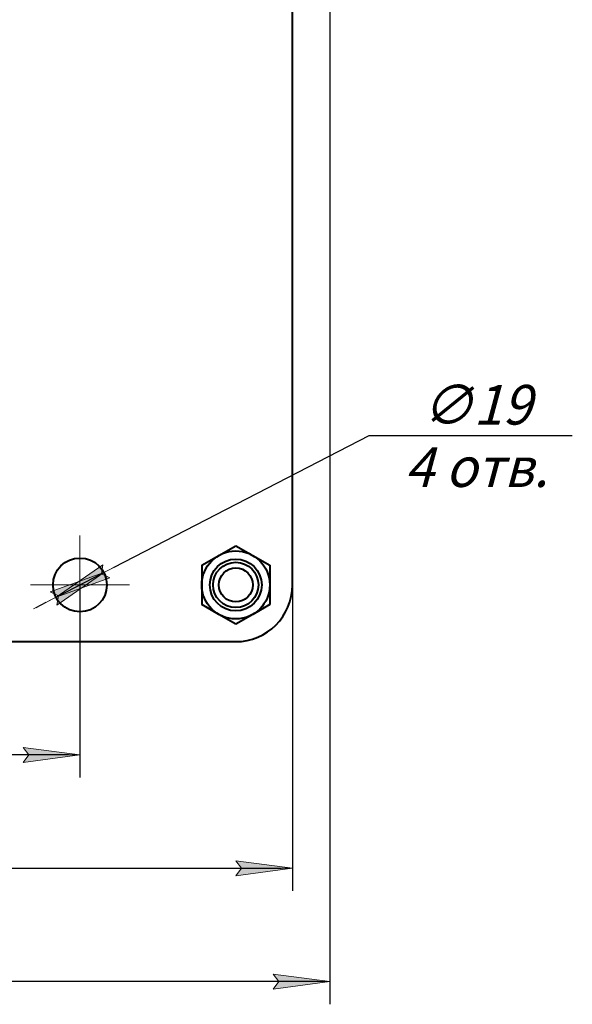
# Model space of a CAD drawing. Units: millimetres. Extents: x -102 to 403, y 48 to 497.
# Drawn here: x -2 to 46, y 305 to 392 of the extents above; entities that cross this region are included whole.
import ezdxf

# ---------------------------------------------------------------- set-up
doc = ezdxf.new("R2010")
doc.units = ezdxf.units.MM
for name, pattern in [('K5LT_AXLED', [12, 7.5, -1.5, 1.5, -1.5]), ('K5LT_BASIC', [0]), ('K5LT_THIN', [0])]:
    doc.linetypes.add(name, pattern=pattern)
doc.layers.add('Системный слой', color=7, linetype='Continuous')
doc.styles.add('KDIMTEXTSTYLE', font='GOST_AU.SHX', dxfattribs={"width": 0.96, "oblique": 15, "height": 5})
doc.dimstyles.new('KDIMSTYLE (0.25)', dxfattribs={"dimtxt": 5, "dimasz": 1, "dimexe": 2, "dimexo": 0, "dimgap": 1, "dimtad": 1, "dimlfac": 4, "dimtxsty": 'KDIMTEXTSTYLE', "dimsah": 1, "dimcen": 0, "dimdle": 1, "dimadec": 0, "dimazin": 0, "dimtfac": 0.667, "dimtmove": 0, "dimatfit": 3, "dimfxl": 1, "dimtvp": 1, "dimtolj": 1, "dimtzin": 0, "dimarcsym": 0})

# ---------------------------------------------------------------- blocks, each defined once
blk = doc.blocks.new('U1')
at = {"layer": 'Системный слой', "color": 30, "linetype": 'K5LT_AXLED', "lineweight": 18, "true_color": 0xff8000}
for q in [(150.459, 347.343), (146.084, 342.968), (150.459, 338.593), (154.834, 342.968)]:
    blk.add_line((150.459, 342.968), q, dxfattribs=at)
blk = doc.blocks.new('KDIMARROW_01')
at = {"layer": 'Системный слой'}
blk.add_hatch(color=0, dxfattribs=at).paths.add_polyline_path([(0, 0), (-5, 0.658), (-4.5, 0), (-5, -0.658)])
at = {"layer": 'Системный слой', "color": 0, "linetype": 'K5LT_THIN', "lineweight": 18}
for p, q in [((-4.5, 0), (-5, 0.658)), ((-5, 0.658), (0, 0)), ((0, 0), (-5, -0.658)), ((-5, -0.658), (-4.5, 0)), ((0, 0), (-1, 0))]:
    blk.add_line(p, q, dxfattribs=at)
blk = doc.blocks.new('D2')
at = {"layer": 'Defpoints', "color": 0, "transparency": 16777216}
for p in [(-41.953, 342.18), (3.047, 342.18), (-41.953, 327.18)]:
    blk.add_point(p, dxfattribs=at)
at = {"layer": 'Системный слой', "color": 0, "lineweight": -2, "transparency": 16777216}
for p, q in [((-41.953, 342.18), (-41.953, 325.18)), ((3.047, 342.18), (3.047, 325.18)), ((2.047, 327.18), (-40.953, 327.18))]:
    blk.add_line(p, q, dxfattribs=at)
at = {"layer": 'Системный слой', "color": 0, "lineweight": -2, "transparency": 16777216, "rotation": 180}
blk.add_blockref('KDIMARROW_01', (-41.953, 327.18), dxfattribs=at)
at = {"layer": 'Системный слой', "color": 0, "lineweight": -2, "transparency": 16777216}
blk.add_blockref('KDIMARROW_01', (3.047, 327.18), dxfattribs=at)
at = {"layer": 'Системный слой', "color": 7, "transparency": 16777216, "insert": (-19.453, 329.93), "char_height": 5, "attachment_point": 5, "style": 'KDIMTEXTSTYLE'}
blk.add_mtext('\\A1;\\H3.5;\\W0.965;\\Q15;180', dxfattribs=at)
blk = doc.blocks.new('D3')
at = {"layer": 'Defpoints', "color": 0, "transparency": 16777216}
for p in [(-60.703, 342.18), (21.797, 342.18), (21.797, 317.18)]:
    blk.add_point(p, dxfattribs=at)
at = {"layer": 'Системный слой', "color": 0, "lineweight": -2, "transparency": 16777216}
for p, q in [((-60.703, 342.18), (-60.703, 315.18)), ((21.797, 342.18), (21.797, 315.18)), ((-59.703, 317.18), (20.797, 317.18))]:
    blk.add_line(p, q, dxfattribs=at)
at = {"layer": 'Системный слой', "color": 0, "lineweight": -2, "transparency": 16777216, "rotation": 180}
blk.add_blockref('KDIMARROW_01', (-60.703, 317.18), dxfattribs=at)
at = {"layer": 'Системный слой', "color": 0, "lineweight": -2, "transparency": 16777216}
blk.add_blockref('KDIMARROW_01', (21.797, 317.18), dxfattribs=at)
at = {"layer": 'Системный слой', "color": 7, "transparency": 16777216, "insert": (-19.453, 319.93), "char_height": 5, "attachment_point": 5, "style": 'KDIMTEXTSTYLE'}
blk.add_mtext('\\A1;\\H3.5;\\W0.965;\\Q15;330', dxfattribs=at)
blk = doc.blocks.new('D4')
at = {"layer": 'Defpoints', "color": 0, "transparency": 16777216}
for p in [(25.095, 437.268), (-101.53, 414.519), (-101.53, 307.18)]:
    blk.add_point(p, dxfattribs=at)
at = {"layer": 'Системный слой', "color": 0, "lineweight": -2, "transparency": 16777216}
for p, q in [((25.095, 437.268), (25.095, 305.18)), ((-101.53, 414.519), (-101.53, 305.18)), ((24.095, 307.18), (-100.53, 307.18))]:
    blk.add_line(p, q, dxfattribs=at)
at = {"layer": 'Системный слой', "color": 0, "lineweight": -2, "transparency": 16777216, "rotation": 180}
blk.add_blockref('KDIMARROW_01', (-101.53, 307.18), dxfattribs=at)
at = {"layer": 'Системный слой', "color": 0, "lineweight": -2, "transparency": 16777216}
blk.add_blockref('KDIMARROW_01', (25.095, 307.18), dxfattribs=at)
at = {"layer": 'Системный слой', "color": 7, "transparency": 16777216, "insert": (-38.217, 310.264), "char_height": 5, "attachment_point": 5, "style": 'KDIMTEXTSTYLE'}
blk.add_mtext('\\A1;\\H3.5;\\W0.965;\\Q15;506,5', dxfattribs=at)
blk = doc.blocks.new('KDIMARROW_02')
at = {"layer": 'Системный слой'}
blk.add_hatch(color=0, dxfattribs=at).paths.add_polyline_path([(4.5, 0), (5, 0.658), (0, 0), (5, -0.658)])
at = {"layer": 'Системный слой', "color": 0, "linetype": 'K5LT_THIN', "lineweight": 18}
for p, q in [((0, 0), (-1, 0)), ((5, 0.658), (0, 0)), ((0, 0), (5, -0.658)), ((0, 0), (7, 0)), ((4.5, 0), (5, 0.658)), ((5, -0.658), (4.5, 0))]:
    blk.add_line(p, q, dxfattribs=at)
blk = doc.blocks.new('D5')
at = {"layer": 'Defpoints', "color": 0, "transparency": 16777216}
for p in [(5.158, 343.269), (0.936, 341.092)]:
    blk.add_point(p, dxfattribs=at)
at = {"layer": 'Системный слой', "color": 0, "lineweight": -2, "transparency": 16777216}
for p, q in [((28.553, 355.328), (6.047, 343.727)), ((46.495, 355.328), (28.553, 355.328)), ((0.936, 341.092), (5.158, 343.269)), ((0.047, 340.634), (-0.841, 340.176))]:
    blk.add_line(p, q, dxfattribs=at)
for p, rotation in [((5.158, 343.269), 207.2697230076657), ((0.936, 341.092), 27.26972300766564)]:
    blk.add_blockref('KDIMARROW_02', p, dxfattribs=dict(at, rotation=rotation))
at = {"layer": 'Системный слой', "color": 7, "transparency": 16777216, "char_height": 5, "attachment_point": 5, "style": 'KDIMTEXTSTYLE'}
for s, insert in [('\\A1;\\H3.5;\\W0.965;\\Q15;∅19', (38.024, 358.078)), ('\\A1;\\H3.5;\\W0.965;\\Q15;\\Q15;4 отв.', (38.024, 352.578))]:
    blk.add_mtext(s, dxfattribs=dict(at, insert=insert))

msp = doc.modelspace()

# ---------------------------------------------------------------- linework, layer by layer
at = {"layer": 'Системный слой', "color": 150, "linetype": 'K5LT_BASIC', "lineweight": 40, "true_color": 0x0080ff}
for p, q in [((21.7974, 342.1804), (21.7974, 434.7031)), ((15.2974, 344.7784), (16.7974, 345.6445)), ((16.7974, 345.6445), (18.2974, 344.7784)), ((13.7974, 343.9124), (15.2974, 344.7784)), ((18.2974, 344.7784), (19.7974, 343.9124)), ((13.7974, 343.9124), (13.7974, 342.1804)), ((19.7974, 343.9124), (19.7974, 342.1804)), ((13.7974, 342.1804), (13.7974, 340.4483)), ((19.7974, 342.1804), (19.7974, 340.4483)), ((15.2974, 339.5823), (13.7974, 340.4483)), ((19.7974, 340.4483), (18.2974, 339.5823)), ((16.7974, 338.7163), (15.2974, 339.5823)), ((18.2974, 339.5823), (16.7974, 338.7163)), ((-55.7026, 337.1804), (16.7974, 337.1804))]:
    msp.add_line(p, q, dxfattribs=at)
for centre, radius in [((16.7974, 342.1804), 3), ((3.0474, 342.1804), 2.375), ((16.7974, 342.1804), 2.2857), ((16.7974, 342.1804), 2), ((16.7974, 342.1804), 1.5)]:
    msp.add_circle(centre, radius, dxfattribs=at)
msp.add_arc((16.7974, 342.1804), 5, 270, 0, dxfattribs=at)

# ---------------------------------------------------------------- block references
at = {"layer": 'Системный слой'}
msp.add_blockref('U1', (-147.4121, -0.7878), dxfattribs=at)

# ---------------------------------------------------------------- dimensions: what is measured, and where the dimension line sits
at = {"layer": 'Системный слой', "color": 7}
for base, p1, p2, picture, middle in [((-101.5298, 307.1804), (25.0952, 437.2678), (-101.5298, 414.5193), 'D4', (-38.2173, 307.1804)), ((21.7974, 317.1804), (-60.7026, 342.1804), (21.7974, 342.1804), 'D3', (-19.4526, 317.1804)), ((-41.9526, 327.1804), (3.0474, 342.1804), (-41.9526, 342.1804), 'D2', (-19.4526, 327.1804))]:
    dim = msp.add_linear_dim(base=base, p1=p1, p2=p2, dimstyle='KDIMSTYLE (0.25)', override={"dimexo": 0, "dimpost": '\\H3.5;\\W0.965;\\Q15;<>', "dimblk1": 'KDIMARROW_01', "dimblk2": 'KDIMARROW_01', "dimse1": 0, "dimse2": 0, "dimclrt": 7, "dimtolj": 1}, dxfattribs=at)
    dim.commit()
    dim.dimension.update_dxf_attribs({"geometry": picture, "text_midpoint": middle, "dimtype": 160})
dim = msp.add_diameter_dim_2p(p1=(0.9363, 341.0922), p2=(5.1584, 343.2685), dimstyle='KDIMSTYLE (0.25)', override={"dimtih": 1, "dimtoh": 1, "dimpost": '\\H3.5;\\W0.965;\\Q15;∅<>\\X\\H3.5;\\W0.965;\\Q15;\\Q15;4 отв.', "dimblk1": 'KDIMARROW_02', "dimblk2": 'KDIMARROW_02', "dimclrt": 7, "dimtmove": 1, "dimatfit": 2}, dxfattribs=at)
dim.commit()
dim.dimension.update_dxf_attribs({"geometry": 'D5', "text_midpoint": (28.5534, 355.3279), "dimtype": 163})

doc.saveas('drawing.dxf')
